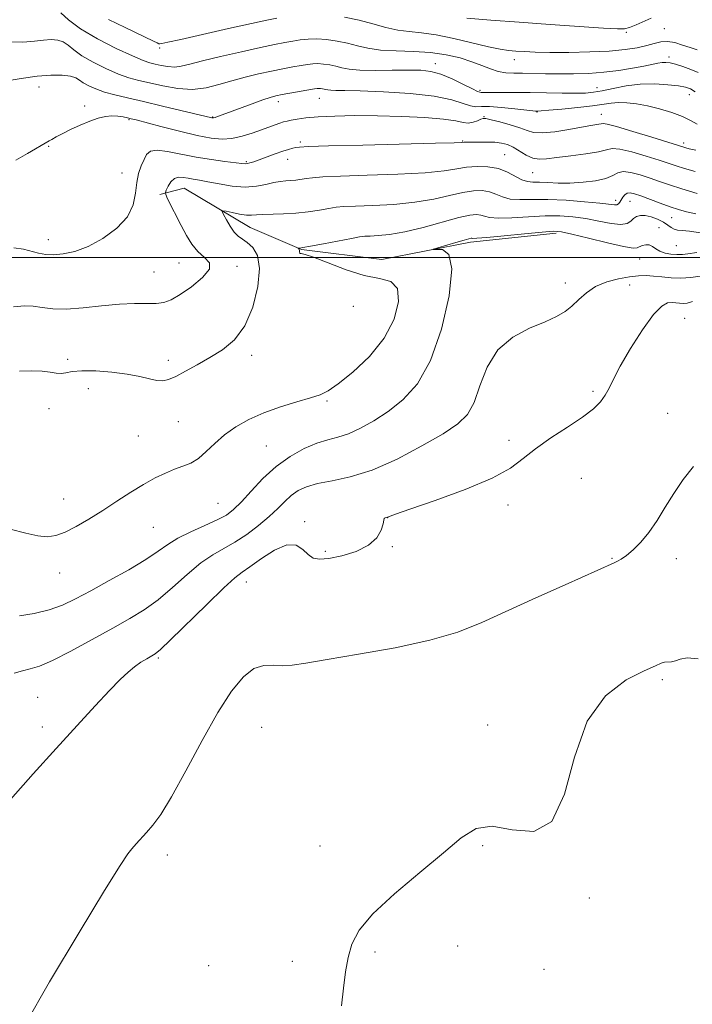
# Model space of a CAD drawing. Extents: x 2112300 to 2115200, y 359800 to 362700.
# Drawn here: x 2113537 to 2113724, y 361292 to 361566 of the extents above; entities that cross this region are included whole.
import ezdxf

# ---------------------------------------------------------------- set-up
doc = ezdxf.new("R2010")
doc.units = 0
doc.header["$MEASUREMENT"] = 0
for name, color, linetype, lineweight in [('32000', 7, 'Continuous', 0), ('DTM HARD BREAKLINE', 7, 'Continuous', 0), ('DTM SPOT ELEVATION', 2, 'Continuous', 13), ('INDEX CONTOUR', 41, 'Continuous', 13), ('INTERMEDIATE CONTOUR', 44, 'Continuous', 0)]:
    doc.layers.add(name, color=color, linetype=linetype, lineweight=lineweight)

msp = doc.modelspace()

# ---------------------------------------------------------------- linework, layer by layer
at = {"layer": '32000', "flags": 128}
msp.add_lwpolyline([(2112500, 361500), (2115000, 361500)], dxfattribs=at)
at = {"layer": 'DTM HARD BREAKLINE'}
msp.add_polyline3d([(2113576.29, 361517.57, 894.24), (2113583.09, 361519.32, 893.07), (2113601.45, 361508.39, 891.17), (2113615.66, 361502.26, 889.92), (2113638.05, 361499.44, 888.42), (2113662.66, 361504.31, 887.67), (2113686.46, 361506.8, 887.69)], dxfattribs=at)
at = {"layer": 'DTM SPOT ELEVATION'}
for p in [(2113706.01, 361562.62, 907.8), (2113716.52, 361563.64, 906.8), (2113576.24, 361558.24, 905.7), (2113717.84, 361555.82, 904.5), (2113652.92, 361553.95, 902.6), (2113674.83, 361555.04, 905.4), (2113542.69, 361547.47, 899.27), (2113665.27, 361546.54, 902.3), (2113697.81, 361547.25, 902.7), (2113723.49, 361545.32, 901.3), (2113555.36, 361542.16, 898.27), (2113609.26, 361543.35, 899.5), (2113620.65, 361544.28, 899.2), (2113590.99, 361539.13, 900.1), (2113666.45, 361539.15, 898.1), (2113681.13, 361540.49, 899.9), (2113699.02, 361539.85, 898.7), (2113567.71, 361538.34, 897.84), (2113545.38, 361530.98, 897.9), (2113615.35, 361532.15, 896.3), (2113660.51, 361532.4, 896.1), (2113721.9, 361531.85, 898.4), (2113672.18, 361528.65, 894.9), (2113600.37, 361526.7, 896.2), (2113611.84, 361527.32, 895.3), (2113565.78, 361523.55, 896.9), (2113679.99, 361523.64, 895.1), (2113703.02, 361515.92, 892.5), (2113707, 361515.67, 891.1), (2113718.58, 361511.15, 891.1), (2113715.07, 361508.33, 888.7), (2113545.25, 361504.97, 896.6), (2113719.91, 361503.3, 888.8), (2113581.62, 361498.53, 894.89), (2113709.71, 361499.59, 887.2), (2113574.66, 361495.97, 894.89), (2113597.77, 361497.6, 893.67), (2113689.04, 361492.91, 886.5), (2113706.93, 361492.37, 885.3), (2113630.06, 361486.49, 891.9), (2113722.237, 361483.13, 882.818), (2113550.63, 361471.76, 892.3), (2113578.64, 361471.43, 892.5), (2113601.8, 361472.83, 891.5), (2113556.41, 361463.56, 891.39), (2113696.759, 361462.808, 884.346), (2113622.78, 361460.14, 889.8), (2113545.48, 361458.02, 891.39), (2113581.43, 361454.43, 890.89), (2113717.526, 361456.749, 882.487), (2113570.35, 361450.36, 890.8), (2113673.327, 361449.236, 884.364), (2113605.92, 361447.64, 889.1), (2113693.447, 361438.627, 883.02), (2113549.58, 361432.91, 890.6), (2113592.45, 361431.64, 889.1), (2113673.077, 361431.208, 883.701), (2113639.65, 361427.71, 883.99), (2113574.5, 361425, 889.2), (2113616.6, 361426.59, 884.19), (2113640.94, 361419.67, 883.94), (2113622.35, 361418.34, 884.19), (2113702.01, 361416.38, 882.09), (2113719.85, 361416.34, 881.6), (2113548.46, 361412.3, 889.4), (2113600.38, 361409.8, 883.3), (2113575.9, 361388.72, 883.77), (2113715.969, 361382.648, 879.718), (2113542.28, 361377.79, 884.92), (2113543.61, 361369.52, 884.4), (2113604.584, 361369.433, 880.895), (2113667.456, 361370.04, 880.288), (2113666.01, 361336.53, 879.9), (2113578.371, 361333.88, 881.503), (2113620.863, 361336.426, 880.478), (2113695.66, 361322, 879.9), (2113636.11, 361306.94, 879.8), (2113659.14, 361308.66, 879.5), (2113613.12, 361304.34, 880.4), (2113589.83, 361303.11, 881.5), (2113683.09, 361302.1, 879.5)]:
    msp.add_point(p, dxfattribs=at)
at = {"layer": 'INDEX CONTOUR'}
for points in [[(2113533.313, 361549.091, 900), (2113537.713, 361549.835, 900), (2113542.154, 361550.455, 900), (2113546.019, 361550.746, 900), (2113549.13, 361550.723, 900), (2113551.416, 361550.452, 900), (2113552.897, 361549.995, 900), (2113553.944, 361549.382, 900), (2113555.02, 361548.638, 900), (2113556.506, 361547.792, 900), (2113558.462, 361546.903, 900), (2113560.871, 361546.038, 900), (2113563.754, 361545.229, 900), (2113567.298, 361544.383, 900), (2113571.733, 361543.372, 900), (2113577.07, 361542.136, 900), (2113590.783, 361538.883, 900), (2113590.982, 361538.853, 900), (2113591.23, 361538.877, 900), (2113591.639, 361538.988, 900), (2113592.347, 361539.227, 900), (2113593.597, 361539.682, 900), (2113601.967, 361542.795, 900), (2113604.901, 361543.855, 900), (2113606.939, 361544.533, 900), (2113608.522, 361544.951, 900), (2113610.325, 361545.31, 900), (2113619.304, 361546.906, 900), (2113620.072, 361547.017, 900), (2113620.532, 361547.037, 900), (2113620.987, 361547.003, 900), (2113621.471, 361546.933, 900), (2113621.951, 361546.833, 900), (2113622.426, 361546.716, 900), (2113623.015, 361546.606, 900), (2113623.871, 361546.529, 900), (2113625.237, 361546.496, 900), (2113627.722, 361546.453, 900), (2113632.029, 361546.332, 900), (2113638.478, 361546.063, 900), (2113645.863, 361545.591, 900), (2113652.595, 361544.862, 900), (2113657.445, 361543.878, 900), (2113660.61, 361542.881, 900), (2113662.648, 361542.167, 900), (2113664.129, 361541.934, 900), (2113665.68, 361541.98, 900), (2113667.94, 361542.001, 900), (2113671.28, 361541.775, 900), (2113675.001, 361541.395, 900), (2113679.961, 361540.833, 900), (2113680.755, 361540.76, 900), (2113681.043, 361540.749, 900), (2113681.36, 361540.755, 900), (2113682.29, 361540.815, 900), (2113684.424, 361540.989, 900), (2113688.083, 361541.314, 900), (2113692.486, 361541.739, 900), (2113696.578, 361542.197, 900), (2113701.793, 361542.936, 900), (2113703.806, 361543.093, 900), (2113706.1, 361543.033, 900), (2113708.777, 361542.733, 900), (2113711.839, 361542.175, 900), (2113715.225, 361541.361, 900), (2113718.603, 361540.359, 900), (2113721.58, 361539.253, 900), (2113723.877, 361538.128, 900), (2113725.694, 361537.072, 900)], [(2113534.714, 361424.487, 890), (2113538.995, 361423.438, 890), (2113542.341, 361422.686, 890), (2113545.004, 361422.416, 890), (2113547.394, 361422.715, 890), (2113549.961, 361423.644, 890), (2113553.051, 361425.226, 890), (2113556.594, 361427.315, 890), (2113560.414, 361429.727, 890), (2113564.337, 361432.275, 890), (2113568.186, 361434.756, 890), (2113571.785, 361436.965, 890), (2113574.997, 361438.744, 890), (2113577.844, 361440.119, 890), (2113580.389, 361441.164, 890), (2113582.699, 361441.991, 890), (2113584.869, 361442.885, 890), (2113586.999, 361444.167, 890), (2113589.193, 361446.055, 890), (2113591.578, 361448.347, 890), (2113594.285, 361450.733, 890), (2113597.429, 361452.961, 890), (2113601.066, 361454.99, 890), (2113605.236, 361456.839, 890), (2113609.864, 361458.507, 890), (2113614.401, 361459.934, 890), (2113618.183, 361461.045, 890), (2113620.823, 361461.88, 890), (2113623.048, 361462.952, 890), (2113625.862, 361464.888, 890), (2113629.928, 361468.147, 890), (2113634.546, 361472.51, 890), (2113638.675, 361477.589, 890), (2113641.447, 361482.929, 890), (2113642.681, 361487.808, 890), (2113642.367, 361491.439, 890), (2113640.535, 361493.333, 890), (2113637.373, 361494.203, 890), (2113633.106, 361495.06, 890), (2113628.076, 361496.637, 890), (2113623.088, 361498.551, 890), (2113619.058, 361500.137, 890), (2113616.658, 361500.912, 890), (2113615.57, 361501.11, 890), (2113615.226, 361501.144, 890), (2113615.14, 361501.666, 890), (2113615.137, 361502.011, 890), (2113615.064, 361502.277, 890), (2113614.947, 361502.459, 890), (2113614.782, 361502.628, 890), (2113614.796, 361502.648, 890), (2113614.893, 361502.649, 890), (2113615.173, 361502.665, 890), (2113616.093, 361502.799, 890), (2113618.199, 361503.171, 890), (2113621.756, 361503.843, 890), (2113629.538, 361505.334, 890), (2113631.829, 361505.744, 890), (2113633.297, 361505.931, 890), (2113634.783, 361506.01, 890), (2113636.999, 361506.111, 890), (2113640.166, 361506.425, 890), (2113644.374, 361507.159, 890), (2113649.543, 361508.414, 890), (2113659.444, 361511.112, 890), (2113662.502, 361511.804, 890), (2113664.346, 361512, 890), (2113665.512, 361511.844, 890), (2113666.539, 361511.489, 890), (2113667.988, 361511.125, 890), (2113670.425, 361510.948, 890), (2113674.195, 361511.086, 890), (2113678.765, 361511.386, 890), (2113683.38, 361511.625, 890), (2113687.462, 361511.621, 890), (2113691.139, 361511.351, 890), (2113694.712, 361510.831, 890), (2113698.36, 361510.125, 890), (2113701.763, 361509.482, 890), (2113704.48, 361509.197, 890), (2113706.211, 361509.469, 890), (2113707.238, 361510.112, 890), (2113707.989, 361510.844, 890), (2113708.83, 361511.416, 890), (2113709.894, 361511.726, 890), (2113711.255, 361511.703, 890), (2113712.93, 361511.311, 890), (2113714.702, 361510.651, 890), (2113716.3, 361509.855, 890), (2113717.523, 361509.054, 890), (2113718.464, 361508.36, 890), (2113719.288, 361507.88, 890), (2113720.191, 361507.67, 890), (2113721.504, 361507.568, 890), (2113723.586, 361507.363, 890), (2113726.624, 361506.919, 890)], [(2113626.837, 361292.02, 880), (2113627.343, 361296.925, 880), (2113627.95, 361301.395, 880), (2113628.688, 361305.435, 880), (2113629.718, 361309.142, 880), (2113631.723, 361312.985, 880), (2113635.516, 361317.523, 880), (2113641.518, 361323.079, 880), (2113648.573, 361329.02, 880), (2113655.132, 361334.475, 880), (2113660.103, 361338.673, 880), (2113664.224, 361341.246, 880), (2113668.687, 361341.927, 880), (2113674.288, 361340.938, 880), (2113680.23, 361340.465, 880), (2113685.319, 361343.184, 880), (2113688.789, 361350.803, 880), (2113691.588, 361361.157, 880), (2113695.095, 361371.114, 880), (2113700.218, 361378.2, 880), (2113705.985, 361382.591, 880), (2113710.959, 361385.123, 880), (2113714.068, 361386.542, 880), (2113715.709, 361387.231, 880), (2113716.65, 361387.484, 880), (2113718.517, 361387.664, 880), (2113719.626, 361387.91, 880), (2113720.964, 361388.36, 880), (2113722.916, 361388.688, 880), (2113725.938, 361388.471, 880)]]:
    msp.add_polyline3d(points, dxfattribs=at)
at = {"layer": 'INTERMEDIATE CONTOUR'}
for points in [[(2113548.724, 361568.06, 904), (2113550.86, 361566.075, 904), (2113554.233, 361563.616, 904), (2113558.971, 361560.853, 904), (2113564.172, 361558.182, 904), (2113568.674, 361556.056, 904), (2113571.635, 361554.79, 904), (2113573.482, 361554.157, 904), (2113574.96, 361553.791, 904), (2113576.659, 361553.414, 904), (2113578.545, 361553.091, 904), (2113580.427, 361552.975, 904), (2113582.261, 361553.19, 904), (2113584.591, 361553.761, 904), (2113588.107, 361554.685, 904), (2113593.187, 361555.918, 904), (2113598.966, 361557.248, 904), (2113604.268, 361558.419, 904), (2113608.202, 361559.242, 904), (2113611.016, 361559.783, 904), (2113613.24, 361560.178, 904), (2113615.342, 361560.522, 904), (2113617.529, 361560.765, 904), (2113619.945, 361560.819, 904), (2113622.674, 361560.62, 904), (2113625.577, 361560.195, 904), (2113628.459, 361559.597, 904), (2113631.22, 361558.894, 904), (2113634.158, 361558.218, 904), (2113637.666, 361557.718, 904), (2113641.991, 361557.478, 904), (2113646.79, 361557.327, 904), (2113651.571, 361557.025, 904), (2113655.925, 361556.396, 904), (2113659.757, 361555.502, 904), (2113663.058, 361554.465, 904), (2113665.841, 361553.409, 904), (2113668.234, 361552.467, 904), (2113670.393, 361551.773, 904), (2113672.478, 361551.413, 904), (2113674.672, 361551.289, 904), (2113677.165, 361551.258, 904), (2113683.476, 361551.135, 904), (2113687.219, 361551.085, 904), (2113691.266, 361551.094, 904), (2113695.494, 361551.219, 904), (2113699.77, 361551.519, 904), (2113703.935, 361552.021, 904), (2113707.729, 361552.633, 904), (2113710.87, 361553.228, 904), (2113714.781, 361554.038, 904), (2113715.978, 361554.232, 904), (2113717.016, 361554.277, 904), (2113718.155, 361554.133, 904), (2113719.656, 361553.754, 904), (2113721.668, 361553.118, 904), (2113723.898, 361552.314, 904), (2113725.944, 361551.457, 904)], [(2113562.035, 361566.244, 906), (2113566.651, 361563.996, 906), (2113574.57, 361560.173, 906), (2113575.51, 361559.699, 906), (2113575.983, 361559.484, 906), (2113576.302, 361559.436, 906), (2113576.879, 361559.512, 906), (2113578.526, 361559.861, 906), (2113582.157, 361560.677, 906), (2113595.374, 361563.668, 906), (2113601.768, 361565.095, 906), (2113606.058, 361566.018, 906), (2113608.778, 361566.557, 906)], [(2113627.63, 361566.826, 906), (2113631.712, 361565.979, 906), (2113635.538, 361564.981, 906), (2113639.093, 361564.009, 906), (2113642.416, 361563.262, 906), (2113645.609, 361562.85, 906), (2113649.033, 361562.53, 906), (2113653.108, 361561.967, 906), (2113658.045, 361560.944, 906), (2113667.692, 361558.616, 906), (2113670.924, 361557.945, 906), (2113673.257, 361557.61, 906), (2113675.305, 361557.435, 906), (2113677.641, 361557.281, 906), (2113680.665, 361557.146, 906), (2113684.738, 361557.065, 906), (2113690.013, 361557.069, 906), (2113695.814, 361557.185, 906), (2113701.259, 361557.438, 906), (2113705.651, 361557.841, 906), (2113709.04, 361558.363, 906), (2113711.658, 361558.96, 906), (2113713.745, 361559.566, 906), (2113715.568, 361560.016, 906), (2113717.397, 361560.124, 906), (2113719.434, 361559.769, 906), (2113721.596, 361559.112, 906), (2113723.728, 361558.38, 906), (2113725.691, 361557.762, 906)], [(2113661.678, 361566.608, 908), (2113668.277, 361566.063, 908), (2113676.174, 361565.466, 908), (2113684.854, 361564.85, 908), (2113699.649, 361563.835, 908), (2113703.494, 361563.586, 908), (2113705.491, 361563.611, 908), (2113706.902, 361563.982, 908), (2113708.717, 361564.727, 908), (2113712.904, 361566.59, 908)], [(2113533.854, 361560.036, 902), (2113538.163, 361559.917, 902), (2113541.421, 361560.156, 902), (2113543.966, 361560.471, 902), (2113546.089, 361560.611, 902), (2113547.892, 361560.464, 902), (2113549.428, 361559.954, 902), (2113550.81, 361559.027, 902), (2113552.402, 361557.729, 902), (2113554.626, 361556.127, 902), (2113557.738, 361554.322, 902), (2113561.317, 361552.543, 902), (2113564.772, 361551.047, 902), (2113567.698, 361550.009, 902), (2113570.422, 361549.262, 902), (2113573.454, 361548.556, 902), (2113577.152, 361547.736, 902), (2113581.256, 361547.034, 902), (2113585.352, 361546.78, 902), (2113589.13, 361547.2, 902), (2113592.699, 361548.1, 902), (2113596.272, 361549.183, 902), (2113599.994, 361550.2, 902), (2113603.735, 361551.096, 902), (2113607.296, 361551.865, 902), (2113610.503, 361552.501, 902), (2113613.273, 361553.014, 902), (2113615.548, 361553.417, 902), (2113617.323, 361553.714, 902), (2113618.801, 361553.891, 902), (2113620.239, 361553.928, 902), (2113621.831, 361553.811, 902), (2113623.524, 361553.564, 902), (2113625.205, 361553.215, 902), (2113626.866, 361552.806, 902), (2113628.929, 361552.42, 902), (2113631.925, 361552.15, 902), (2113636.144, 361552.06, 902), (2113640.927, 361552.085, 902), (2113645.376, 361552.128, 902), (2113648.84, 361552.079, 902), (2113651.668, 361551.763, 902), (2113654.458, 361550.99, 902), (2113657.607, 361549.677, 902), (2113660.716, 361548.164, 902), (2113663.189, 361546.899, 902), (2113664.606, 361546.215, 902), (2113665.259, 361545.98, 902), (2113665.618, 361545.948, 902), (2113666.124, 361545.92, 902), (2113667.102, 361545.882, 902), (2113668.848, 361545.865, 902), (2113675.13, 361545.924, 902), (2113679.298, 361545.921, 902), (2113683.801, 361545.852, 902), (2113688.169, 361545.761, 902), (2113691.884, 361545.707, 902), (2113694.626, 361545.751, 902), (2113696.858, 361545.956, 902), (2113699.242, 361546.386, 902), (2113702.291, 361547.05, 902), (2113705.912, 361547.746, 902), (2113709.865, 361548.22, 902), (2113713.879, 361548.288, 902), (2113717.569, 361548.059, 902), (2113720.517, 361547.715, 902), (2113722.467, 361547.375, 902), (2113723.81, 361546.911, 902), (2113725.097, 361546.133, 902)], [(2113536.295, 361527.092, 898), (2113539.46, 361528.91, 898), (2113545.534, 361532.425, 898), (2113546.292, 361532.878, 898), (2113547.444, 361533.537, 898), (2113549.151, 361534.447, 898), (2113551.485, 361535.611, 898), (2113554.162, 361536.853, 898), (2113556.808, 361537.955, 898), (2113559.129, 361538.742, 898), (2113561.146, 361539.206, 898), (2113562.959, 361539.381, 898), (2113564.638, 361539.314, 898), (2113566.126, 361539.103, 898), (2113567.335, 361538.856, 898), (2113568.322, 361538.632, 898), (2113569.725, 361538.278, 898), (2113576.588, 361536.457, 898), (2113581.73, 361535.128, 898), (2113586.653, 361533.947, 898), (2113590.525, 361533.197, 898), (2113593.585, 361532.926, 898), (2113596.335, 361533.124, 898), (2113599.161, 361533.746, 898), (2113601.962, 361534.618, 898), (2113604.516, 361535.532, 898), (2113608.352, 361536.934, 898), (2113609.677, 361537.397, 898), (2113610.703, 361537.72, 898), (2113611.669, 361537.967, 898), (2113612.85, 361538.214, 898), (2113614.516, 361538.516, 898), (2113616.927, 361538.841, 898), (2113620.337, 361539.137, 898), (2113624.917, 361539.356, 898), (2113630.502, 361539.467, 898), (2113636.844, 361539.448, 898), (2113643.596, 361539.279, 898), (2113650.001, 361538.969, 898), (2113655.202, 361538.535, 898), (2113658.605, 361538.02, 898), (2113660.654, 361537.582, 898), (2113662.053, 361537.407, 898), (2113663.366, 361537.613, 898), (2113664.578, 361538.042, 898), (2113665.535, 361538.468, 898), (2113666.194, 361538.696, 898), (2113666.972, 361538.666, 898), (2113668.4, 361538.348, 898), (2113670.803, 361537.742, 898), (2113673.692, 361536.95, 898), (2113676.371, 361536.101, 898), (2113678.382, 361535.331, 898), (2113680.223, 361534.797, 898), (2113682.627, 361534.662, 898), (2113686.072, 361535.014, 898), (2113689.994, 361535.65, 898), (2113693.572, 361536.293, 898), (2113696.162, 361536.728, 898), (2113697.832, 361536.984, 898), (2113699.505, 361537.264, 898), (2113700.676, 361537.113, 898), (2113703.263, 361536.434, 898), (2113707.776, 361535.09, 898), (2113713.082, 361533.456, 898), (2113721.939, 361530.668, 898), (2113722.497, 361530.51, 898), (2113723.506, 361530.257, 898), (2113725.271, 361529.845, 898)], [(2113535.679, 361502.76, 896), (2113538.391, 361502.326, 896), (2113542.601, 361501.258, 896), (2113544.56, 361500.912, 896), (2113546.769, 361500.799, 896), (2113549.446, 361501.014, 896), (2113552.636, 361501.728, 896), (2113556.339, 361503.131, 896), (2113560.436, 361505.338, 896), (2113564.334, 361508.166, 896), (2113567.322, 361511.357, 896), (2113568.914, 361514.664, 896), (2113569.543, 361517.887, 896), (2113569.866, 361520.839, 896), (2113570.405, 361523.371, 896), (2113571.135, 361525.489, 896), (2113571.893, 361527.238, 896), (2113572.62, 361528.632, 896), (2113573.672, 361529.561, 896), (2113575.508, 361529.886, 896), (2113578.443, 361529.543, 896), (2113586.407, 361527.923, 896), (2113590.612, 361527.237, 896), (2113594.393, 361526.745, 896), (2113599.077, 361526.204, 896), (2113600.025, 361526.12, 896), (2113600.639, 361526.159, 896), (2113601.352, 361526.33, 896), (2113602.388, 361526.669, 896), (2113603.916, 361527.219, 896), (2113608.34, 361528.834, 896), (2113610.476, 361529.584, 896), (2113612.09, 361530.104, 896), (2113613.252, 361530.424, 896), (2113614.135, 361530.617, 896), (2113615.148, 361530.749, 896), (2113617.647, 361530.876, 896), (2113623.229, 361531.048, 896), (2113632.691, 361531.297, 896), (2113652.937, 361531.809, 896), (2113658.17, 361531.954, 896), (2113660.191, 361532.025, 896), (2113660.93, 361532.071, 896), (2113662.779, 361532.113, 896), (2113664.746, 361532.145, 896), (2113667.113, 361532.145, 896), (2113669.412, 361532.063, 896), (2113671.3, 361531.845, 896), (2113672.911, 361531.412, 896), (2113674.502, 361530.68, 896), (2113678.124, 361528.527, 896), (2113679.952, 361527.691, 896), (2113681.715, 361527.366, 896), (2113683.79, 361527.469, 896), (2113686.659, 361527.833, 896), (2113690.56, 361528.314, 896), (2113694.758, 361528.86, 896), (2113698.275, 361529.445, 896), (2113700.476, 361530.003, 896), (2113702.093, 361530.326, 896), (2113704.197, 361530.166, 896), (2113707.528, 361529.379, 896), (2113711.479, 361528.227, 896), (2113715.111, 361527.071, 896), (2113719.863, 361525.474, 896), (2113722.136, 361524.756, 896), (2113725.085, 361523.899, 896)], [(2113535.579, 361486.284, 894), (2113538.637, 361486.616, 894), (2113541.097, 361486.491, 894), (2113543.585, 361486.125, 894), (2113546.511, 361485.768, 894), (2113550.232, 361485.679, 894), (2113554.931, 361486.022, 894), (2113560.097, 361486.583, 894), (2113565.043, 361487.054, 894), (2113569.213, 361487.216, 894), (2113572.58, 361487.202, 894), (2113575.247, 361487.236, 894), (2113577.386, 361487.535, 894), (2113579.442, 361488.303, 894), (2113581.931, 361489.739, 894), (2113585.105, 361491.922, 894), (2113588.173, 361494.447, 894), (2113590.08, 361496.789, 894), (2113590.09, 361498.579, 894), (2113588.736, 361500.073, 894), (2113586.866, 361501.684, 894), (2113585.167, 361503.736, 894), (2113583.668, 361506.194, 894), (2113582.234, 361508.934, 894), (2113578.461, 361516.39, 894), (2113577.93, 361517.505, 894), (2113577.832, 361518.124, 894), (2113578.086, 361518.779, 894), (2113578.616, 361519.842, 894), (2113579.385, 361521.054, 894), (2113580.364, 361521.997, 894), (2113581.52, 361522.364, 894), (2113582.8, 361522.298, 894), (2113584.143, 361522.051, 894), (2113585.553, 361521.816, 894), (2113587.283, 361521.541, 894), (2113589.646, 361521.114, 894), (2113592.821, 361520.488, 894), (2113596.447, 361519.888, 894), (2113600.027, 361519.607, 894), (2113603.155, 361519.836, 894), (2113605.789, 361520.369, 894), (2113607.981, 361520.9, 894), (2113609.792, 361521.198, 894), (2113611.335, 361521.323, 894), (2113612.736, 361521.412, 894), (2113614.105, 361521.569, 894), (2113616.985, 361522.013, 894), (2113618.745, 361522.225, 894), (2113621.599, 361522.429, 894), (2113626.511, 361522.642, 894), (2113633.958, 361522.883, 894), (2113642.469, 361523.188, 894), (2113650.083, 361523.593, 894), (2113655.345, 361524.109, 894), (2113658.823, 361524.65, 894), (2113661.591, 361525.103, 894), (2113664.502, 361525.355, 894), (2113667.525, 361525.287, 894), (2113670.408, 361524.777, 894), (2113672.946, 361523.788, 894), (2113676.94, 361521.646, 894), (2113678.489, 361521.149, 894), (2113680.017, 361520.996, 894), (2113681.827, 361520.952, 894), (2113684.16, 361520.842, 894), (2113687.013, 361520.726, 894), (2113690.323, 361520.724, 894), (2113693.95, 361520.934, 894), (2113697.453, 361521.369, 894), (2113700.316, 361522.018, 894), (2113702.216, 361522.826, 894), (2113703.605, 361523.55, 894), (2113705.132, 361523.899, 894), (2113707.28, 361523.668, 894), (2113709.877, 361522.997, 894), (2113712.588, 361522.11, 894), (2113715.205, 361521.182, 894), (2113718.021, 361520.196, 894), (2113721.456, 361519.084, 894), (2113725.715, 361517.825, 894)], [(2113537.281, 361468.401, 892), (2113540.573, 361468.53, 892), (2113543.531, 361468.455, 892), (2113545.788, 361468.193, 892), (2113547.472, 361467.906, 892), (2113548.839, 361467.795, 892), (2113550.183, 361467.988, 892), (2113551.948, 361468.321, 892), (2113554.617, 361468.557, 892), (2113558.463, 361468.509, 892), (2113562.919, 361468.184, 892), (2113567.207, 361467.638, 892), (2113570.705, 361466.95, 892), (2113573.413, 361466.284, 892), (2113575.49, 361465.828, 892), (2113577.138, 361465.746, 892), (2113578.744, 361466.117, 892), (2113580.741, 361466.994, 892), (2113583.443, 361468.396, 892), (2113586.691, 361470.189, 892), (2113590.21, 361472.201, 892), (2113593.732, 361474.378, 892), (2113597.035, 361477.132, 892), (2113599.907, 361480.992, 892), (2113602.144, 361486.212, 892), (2113603.567, 361491.93, 892), (2113604.008, 361497.008, 892), (2113603.403, 361500.573, 892), (2113602.114, 361502.813, 892), (2113600.613, 361504.183, 892), (2113599.272, 361505.118, 892), (2113598.088, 361505.982, 892), (2113596.96, 361507.122, 892), (2113595.83, 361508.748, 892), (2113594.803, 361510.53, 892), (2113594.029, 361512.002, 892), (2113593.656, 361512.809, 892), (2113593.839, 361513.035, 892), (2113594.737, 361512.872, 892), (2113596.396, 361512.509, 892), (2113598.431, 361512.11, 892), (2113600.342, 361511.834, 892), (2113601.804, 361511.791, 892), (2113603.162, 361511.898, 892), (2113604.935, 361512.023, 892), (2113610.666, 361512.135, 892), (2113614.114, 361512.323, 892), (2113617.529, 361512.716, 892), (2113620.659, 361513.214, 892), (2113623.261, 361513.673, 892), (2113625.287, 361513.985, 892), (2113627.448, 361514.18, 892), (2113630.647, 361514.326, 892), (2113635.479, 361514.497, 892), (2113641.317, 361514.807, 892), (2113647.229, 361515.376, 892), (2113652.444, 361516.262, 892), (2113656.855, 361517.261, 892), (2113660.517, 361518.107, 892), (2113663.502, 361518.58, 892), (2113665.936, 361518.643, 892), (2113667.96, 361518.31, 892), (2113669.743, 361517.639, 892), (2113671.552, 361516.872, 892), (2113673.683, 361516.297, 892), (2113676.399, 361516.113, 892), (2113679.846, 361516.151, 892), (2113684.141, 361516.154, 892), (2113689.225, 361515.93, 892), (2113694.349, 361515.548, 892), (2113698.59, 361515.144, 892), (2113702.689, 361514.684, 892), (2113703.391, 361514.72, 892), (2113703.842, 361514.972, 892), (2113704.209, 361515.421, 892), (2113705.027, 361516.771, 892), (2113705.58, 361517.464, 892), (2113706.25, 361517.938, 892), (2113707.086, 361518.048, 892), (2113708.281, 361517.779, 892), (2113710.065, 361517.149, 892), (2113715.399, 361515.131, 892), (2113718.141, 361514.132, 892), (2113720.473, 361513.362, 892), (2113722.711, 361512.745, 892), (2113725.325, 361512.15, 892)], [(2113537.291, 361400.425, 888), (2113541.358, 361401.085, 888), (2113545.509, 361402.038, 888), (2113549.211, 361403.345, 888), (2113552.859, 361405.093, 888), (2113557.079, 361407.374, 888), (2113562.234, 361410.195, 888), (2113567.648, 361413.224, 888), (2113572.381, 361416.046, 888), (2113575.798, 361418.351, 888), (2113578.478, 361420.264, 888), (2113581.303, 361422.019, 888), (2113584.886, 361423.788, 888), (2113588.773, 361425.512, 888), (2113592.24, 361427.068, 888), (2113594.789, 361428.432, 888), (2113596.818, 361429.954, 888), (2113598.951, 361432.076, 888), (2113601.68, 361435.075, 888), (2113604.969, 361438.549, 888), (2113608.651, 361441.93, 888), (2113612.542, 361444.745, 888), (2113616.388, 361446.905, 888), (2113619.918, 361448.42, 888), (2113622.966, 361449.367, 888), (2113625.783, 361450.101, 888), (2113628.723, 361451.046, 888), (2113632.065, 361452.547, 888), (2113635.777, 361454.629, 888), (2113639.755, 361457.237, 888), (2113643.866, 361460.454, 888), (2113647.889, 361464.912, 888), (2113651.573, 361471.382, 888), (2113654.648, 361480.124, 888), (2113656.741, 361489.371, 888), (2113657.458, 361496.843, 888), (2113656.618, 361500.873, 888), (2113654.904, 361502.23, 888), (2113653.212, 361502.293, 888), (2113652.307, 361502.224, 888), (2113652.413, 361502.332, 888), (2113653.622, 361502.708, 888), (2113658.556, 361504.189, 888), (2113660.872, 361504.871, 888), (2113662.243, 361505.252, 888), (2113662.849, 361505.384, 888), (2113663.064, 361505.377, 888), (2113663.336, 361505.34, 888), (2113664.424, 361505.379, 888), (2113667.167, 361505.6, 888), (2113671.991, 361506.06, 888), (2113677.683, 361506.621, 888), (2113682.619, 361507.096, 888), (2113685.7, 361507.312, 888), (2113687.929, 361507.154, 888), (2113690.833, 361506.518, 888), (2113695.437, 361505.391, 888), (2113700.742, 361504.105, 888), (2113705.247, 361503.083, 888), (2113707.847, 361502.641, 888), (2113709.021, 361502.675, 888), (2113710.431, 361503.343, 888), (2113711.391, 361503.594, 888), (2113712.373, 361503.556, 888), (2113713.277, 361503.122, 888), (2113714.212, 361502.452, 888), (2113715.338, 361501.772, 888), (2113716.764, 361501.27, 888), (2113718.384, 361500.97, 888), (2113720.041, 361500.853, 888), (2113721.606, 361500.897, 888), (2113723.055, 361501.048, 888), (2113725.633, 361501.436, 888)], [(2113535.804, 361384.476, 886), (2113538.114, 361385.142, 886), (2113540.261, 361385.66, 886), (2113542.807, 361386.447, 886), (2113546.444, 361387.997, 886), (2113551.582, 361390.613, 886), (2113557.502, 361393.831, 886), (2113563.203, 361396.995, 886), (2113567.939, 361399.644, 886), (2113571.97, 361402.101, 886), (2113575.811, 361404.882, 886), (2113579.842, 361408.311, 886), (2113583.901, 361411.934, 886), (2113587.693, 361415.102, 886), (2113591.022, 361417.369, 886), (2113597.165, 361420.846, 886), (2113600.462, 361423.04, 886), (2113603.747, 361425.528, 886), (2113606.69, 361428.021, 886), (2113609.06, 361430.272, 886), (2113611.018, 361432.228, 886), (2113612.824, 361433.878, 886), (2113614.745, 361435.222, 886), (2113617.082, 361436.299, 886), (2113620.142, 361437.156, 886), (2113624.182, 361437.917, 886), (2113629.246, 361439.011, 886), (2113635.327, 361440.942, 886), (2113642.248, 361444.001, 886), (2113649.158, 361447.629, 886), (2113655.034, 361451.054, 886), (2113659.131, 361453.775, 886), (2113661.796, 361456.376, 886), (2113663.65, 361459.717, 886), (2113665.303, 361464.341, 886), (2113667.318, 361469.549, 886), (2113670.248, 361474.328, 886), (2113674.398, 361477.897, 886), (2113679.087, 361480.395, 886), (2113683.388, 361482.193, 886), (2113686.601, 361483.641, 886), (2113688.945, 361485, 886), (2113690.864, 361486.51, 886), (2113692.765, 361488.324, 886), (2113694.894, 361490.234, 886), (2113697.46, 361491.949, 886), (2113700.562, 361493.234, 886), (2113703.86, 361494.108, 886), (2113706.909, 361494.648, 886), (2113709.39, 361494.926, 886), (2113711.505, 361494.988, 886), (2113713.586, 361494.87, 886), (2113715.897, 361494.627, 886), (2113718.435, 361494.385, 886), (2113721.132, 361494.283, 886), (2113723.892, 361494.431, 886), (2113726.517, 361494.801, 886)], [(2113534.728, 361349.361, 884), (2113541.119, 361356.489, 884), (2113547.486, 361363.524, 884), (2113553.304, 361369.908, 884), (2113558.318, 361375.36, 884), (2113562.339, 361379.662, 884), (2113565.278, 361382.701, 884), (2113567.449, 361384.768, 884), (2113569.266, 361386.255, 884), (2113571.042, 361387.485, 884), (2113572.69, 361388.496, 884), (2113574.022, 361389.254, 884), (2113575.035, 361389.875, 884), (2113576.467, 361391.076, 884), (2113579.242, 361393.719, 884), (2113589.323, 361403.603, 884), (2113594.084, 361408.184, 884), (2113597.13, 361410.928, 884), (2113599.172, 361412.513, 884), (2113601.356, 361414.059, 884), (2113604.511, 361416.335, 884), (2113608.184, 361418.7, 884), (2113611.605, 361420.163, 884), (2113614.186, 361420.034, 884), (2113616.053, 361418.846, 884), (2113617.517, 361417.432, 884), (2113618.91, 361416.486, 884), (2113620.666, 361416.125, 884), (2113623.24, 361416.325, 884), (2113626.864, 361417.06, 884), (2113630.864, 361418.304, 884), (2113634.337, 361420.027, 884), (2113636.597, 361422.135, 884), (2113637.809, 361424.267, 884), (2113638.353, 361425.995, 884), (2113638.57, 361427.008, 884), (2113638.647, 361427.455, 884), (2113638.733, 361427.604, 884), (2113638.94, 361427.679, 884), (2113639.246, 361427.747, 884), (2113639.589, 361427.834, 884), (2113641.805, 361428.635, 884), (2113645.835, 361430.041, 884), (2113652.829, 361432.465, 884), (2113661.17, 361435.52, 884), (2113668.681, 361438.667, 884), (2113673.787, 361441.5, 884), (2113677.317, 361444.15, 884), (2113680.698, 361446.881, 884), (2113684.975, 361449.864, 884), (2113689.648, 361452.894, 884), (2113693.83, 361455.673, 884), (2113696.842, 361457.984, 884), (2113698.832, 361459.949, 884), (2113700.153, 361461.772, 884), (2113701.184, 361463.706, 884), (2113702.395, 361466.214, 884), (2113704.281, 361469.808, 884), (2113707.135, 361474.703, 884), (2113710.452, 361479.921, 884), (2113713.529, 361484.184, 884), (2113715.825, 361486.549, 884), (2113717.453, 361487.408, 884), (2113718.693, 361487.488, 884), (2113720.813, 361487.311, 884), (2113721.827, 361487.273, 884), (2113722.918, 361487.371, 884), (2113724.359, 361487.811, 884)], [(2113538.803, 361286.774, 882), (2113545.656, 361298.646, 882), (2113553.817, 361312.335, 882), (2113560.935, 361324.063, 882), (2113565.249, 361331.012, 882), (2113567.377, 361334.21, 882), (2113568.526, 361335.647, 882), (2113569.699, 361336.977, 882), (2113572.606, 361340.197, 882), (2113574.337, 361342.178, 882), (2113576.538, 361345.177, 882), (2113579.547, 361350.075, 882), (2113583.541, 361357.331, 882), (2113588.052, 361365.708, 882), (2113592.453, 361373.544, 882), (2113596.255, 361379.497, 882), (2113599.521, 361383.491, 882), (2113602.452, 361385.767, 882), (2113605.219, 361386.634, 882), (2113607.872, 361386.664, 882), (2113610.433, 361386.497, 882), (2113613.107, 361386.664, 882), (2113616.844, 361387.267, 882), (2113622.779, 361388.299, 882), (2113631.54, 361389.744, 882), (2113641.708, 361391.536, 882), (2113651.359, 361393.602, 882), (2113659.114, 361395.902, 882), (2113665.785, 361398.554, 882), (2113680.836, 361405.387, 882), (2113689.002, 361409.047, 882), (2113702.622, 361415.14, 882), (2113703.507, 361415.567, 882), (2113704.59, 361416.196, 882), (2113706.017, 361417.201, 882), (2113707.874, 361418.735, 882), (2113710.028, 361420.848, 882), (2113712.29, 361423.568, 882), (2113714.52, 361426.877, 882), (2113716.783, 361430.587, 882), (2113719.191, 361434.462, 882), (2113721.824, 361438.289, 882), (2113724.625, 361441.921, 882)]]:
    msp.add_polyline3d(points, dxfattribs=at)

doc.saveas('drawing.dxf')
